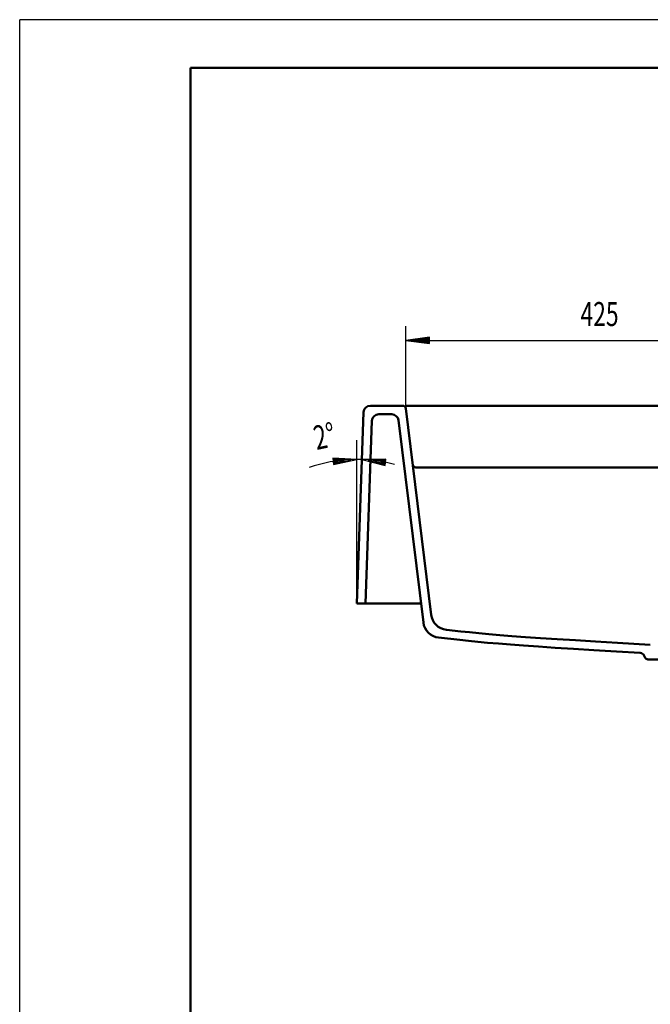
# Model space of a CAD drawing. Units: millimetres. Extents: x 0 to 2100, y 0 to 2970.
# Drawn here: x 0 to 657, y 1945 to 2970 of the extents above; entities that cross this region are included whole.
import ezdxf
from ezdxf.enums import TextEntityAlignment as Align

# ---------------------------------------------------------------- set-up
doc = ezdxf.new("R2010")
doc.units = ezdxf.units.MM
doc.header["$LTSCALE"] = 10
for name, color, linetype in [('LC-001-111-----0', 253, 'ByBlock'), ('LC-002-002-----0', 1, 'ByBlock'), ('LC-003-230-ZVN-0', 7, 'ByBlock'), ('LC-004-002-RND-0', 1, 'ByBlock'), ('LC-007-003-MTH-0', 2, 'ByBlock'), ('LC-008-003-MTG-0', 2, 'ByBlock'), ('LC-009-003-----0', 2, 'ByBlock')]:
    doc.layers.add(name, color=color, linetype=linetype)
doc.styles.add('LCTX0-400-0-0pDIN-Schrift', font='TXT', dxfattribs={"width": 0.7})

# ---------------------------------------------------------------- blocks, each defined once
blk = doc.blocks.new('SYM1')
at = {"layer": 'LC-001-111-----0', "color": 253, "lineweight": 25}
for p in [(0, 0), (2100, 2970)]:
    blk.add_line(p, (0, 2970), dxfattribs=at)
at = {"layer": 'LC-001-111-----0', "color": 253, "lineweight": 50}
for p, q in [((178, 50), (178, 2920)), ((178, 2920), (2050, 2920))]:
    blk.add_line(p, q, dxfattribs=at)
blk = doc.blocks.new('LCDIM5')
at = {"layer": 'LC-007-003-MTH-0', "color": 7, "lineweight": 25}
for p, q in [((402.176379, 2564.950073), (402.176379, 2650.957957)), ((826.762568, 2464.253392), (826.762568, 2650.957957))]:
    blk.add_line(p, q, dxfattribs=at)
at = {"layer": 'LC-008-003-MTG-0', "color": 7, "lineweight": 25}
blk.add_line((402.176379, 2635.957957), (826.762568, 2635.957957), dxfattribs=at)
at = {"layer": 'LC-009-003-----0', "color": 7, "lineweight": 25}
for p, q in [((426.962501, 2639.221111), (402.176379, 2635.957957)), ((402.176379, 2635.957957), (426.962501, 2632.694802)), ((427.018109, 2638.372691), (408.676379, 2635.957957)), ((408.676379, 2635.957957), (427.018109, 2633.543222)), ((427.073718, 2637.524271), (415.176379, 2635.957957)), ((415.176379, 2635.957957), (427.073718, 2634.391642)), ((427.129326, 2636.675851), (421.676379, 2635.957957)), ((421.676379, 2635.957957), (427.129326, 2635.240063)), ((426.962501, 2632.694802), (426.962501, 2639.221111)), ((807.262568, 2635.957957), (801.809621, 2636.675851)), ((801.809621, 2635.240063), (807.262568, 2635.957957)), ((813.762568, 2635.957957), (801.86523, 2637.524271)), ((801.86523, 2634.391642), (813.762568, 2635.957957)), ((820.262568, 2635.957957), (801.920838, 2638.372691)), ((801.920838, 2633.543222), (820.262568, 2635.957957)), ((826.762568, 2635.957957), (801.976446, 2639.221111)), ((801.976446, 2639.221111), (801.976446, 2632.694802)), ((801.976446, 2632.694802), (826.762568, 2635.957957))]:
    blk.add_line(p, q, dxfattribs=at)
at = {"layer": 'LC-009-003-----0', "color": 7, "lineweight": 25, "style": 'LCTX0-400-0-0pDIN-Schrift', "width": 0.7}
blk.add_text('425', height=25, dxfattribs=at).set_placement((603.97861, 2650.957957), align=Align.CENTER)
blk = doc.blocks.new('LCDIM14')
at = {"layer": 'LC-007-003-MTH-0', "color": 7, "lineweight": 25}
for p, q in [((351.311634, 2444.806011), (351.311634, 2532.023035)), ((353.807115, 2433.484274), (357.244548, 2531.919475))]:
    blk.add_line(p, q, dxfattribs=at)
at = {"layer": 'LC-008-003-MTG-0', "color": 7, "lineweight": 25}
blk.add_arc((351.311634, 2362.023035), 150, 74.865978, 109.420166, dxfattribs=at)
at = {"layer": 'LC-009-003-----0', "color": 7, "lineweight": 25}
for p, q in [((351.311634, 2512.023035), (326.340139, 2513.216542)), ((326.340139, 2513.216542), (326.88212, 2506.712776)), ((344.834087, 2511.483239), (326.355181, 2512.366435)), ((338.356539, 2510.943443), (326.370222, 2511.516327)), ((331.878992, 2510.403648), (326.385263, 2510.666219)), ((326.504499, 2509.235391), (331.878992, 2510.403648)), ((326.630372, 2508.394519), (338.356539, 2510.943443)), ((326.756246, 2507.553648), (344.834087, 2511.483239)), ((326.88212, 2506.712776), (351.311634, 2512.023035)), ((381.544494, 2512.252947), (356.546559, 2511.931659)), ((356.546559, 2511.931659), (380.775865, 2505.772057)), ((381.499794, 2511.403882), (363.001321, 2511.166129)), ((363.001321, 2511.166129), (380.931008, 2506.608024)), ((381.455093, 2510.554817), (369.456084, 2510.400599)), ((369.456084, 2510.400599), (381.086152, 2507.44399)), ((381.410393, 2509.705752), (375.910847, 2509.635069)), ((375.910847, 2509.635069), (381.241295, 2508.279957)), ((380.775865, 2505.772057), (381.544494, 2512.252947))]:
    blk.add_line(p, q, dxfattribs=at)
at = {"layer": 'LC-009-003-----0', "color": 7, "lineweight": 25, "style": 'LCTX0-400-0-0pDIN-Schrift', "width": 0.7}
blk.add_text(' 2%%d', height=25, rotation=11.863317, dxfattribs=at).set_placement((317.391318, 2523.498767), align=Align.CENTER)

msp = doc.modelspace()

# ---------------------------------------------------------------- linework, layer by layer
at = {"layer": 'LC-002-002-----0', "color": 7, "lineweight": 50}
for p, q in [((365.265151, 2568.023531), (398.702467, 2568.023531)), ((715.390979, 2568.023531), (401.799006, 2568.023531)), ((402.176379, 2564.950073), (428.528335, 2350.330616)), ((351.311634, 2362.023035), (358.269415, 2561.267827)), ((373.95635, 2559.023531), (387.643402, 2559.023531)), ((360.31712, 2362.023035), (366.960614, 2552.267827)), ((394.591225, 2552.876616), (420.462106, 2342.175193)), ((412.792253, 2503.71), (887.712613, 2503.71)), ((351.311634, 2362.023035), (360.31712, 2362.023035)), ((360.31712, 2362.023035), (418.025098, 2362.023035)), ((459.451075, 2332.955785), (444.398247, 2334.635265)), ((468.617972, 2331.996132), (459.451075, 2332.955785)), ((478.286434, 2331.049343), (468.617972, 2331.996132)), ((488.70281, 2330.099571), (478.286434, 2331.049343)), ((500.111172, 2329.133841), (488.70281, 2330.099571)), ((512.742086, 2328.138892), (500.111172, 2329.133841)), ((526.803901, 2327.104933), (512.742086, 2328.138892)), ((436.331412, 2326.479909), (458.389723, 2324.018053)), ((458.389723, 2324.018053), (467.491286, 2323.064203)), ((467.491286, 2323.064203), (477.074047, 2322.123878)), ((477.074047, 2322.123878), (487.376705, 2321.181508)), ((487.376705, 2321.181508), (498.635133, 2320.224519)), ((498.635133, 2320.224519), (511.083708, 2319.239245)), ((511.083708, 2319.239245), (524.945366, 2318.214716)), ((524.945366, 2318.214716), (540.415915, 2317.138169)), ((542.434078, 2326.022097), (526.803901, 2327.104933)), ((559.735147, 2324.877283), (542.434078, 2326.022097)), ((578.798006, 2323.655086), (559.735147, 2324.877283)), ((599.745493, 2322.339555), (578.798006, 2323.655086)), ((622.700845, 2320.921711), (599.745493, 2322.339555)), ((656.858693, 2318.860229), (622.700845, 2320.921711)), ((540.415915, 2317.138169), (557.680685, 2315.991901)), ((557.680685, 2315.991901), (576.895007, 2314.757708)), ((576.895007, 2314.757708), (598.156425, 2313.421128)), ((598.156425, 2313.421128), (621.531499, 2311.976427)), ((621.531499, 2311.976427), (646.366198, 2310.47695)), ((650.596394, 2307.59913), (651.583266, 2305.482775)), ((654.30219, 2303.75063), (670.390979, 2303.75063))]:
    msp.add_line(p, q, dxfattribs=at)
at = {"layer": 'LC-002-002-----0', "color": 7, "lineweight": 25}
msp.add_line((351.311634, 2362.023035), (351.311634, 2444.806011), dxfattribs=at)
at = {"layer": 'LC-002-002-----0', "color": 7, "lineweight": 50}
msp.add_arc((365.265151, 2561.023531), 7, 90, 178, dxfattribs=at)
at = {"layer": 'LC-004-002-RND-0', "color": 7, "lineweight": 50}
for centre, radius, start, end in [((398.702467, 2564.523531), 3.5, 7, 90), ((373.95635, 2552.023531), 7, 90, 178), ((387.643402, 2552.023531), 7, 7, 90), ((412.792253, 2507.21), 3.5, 187, 270), ((446.394165, 2352.524265), 18, 187, 263.633703), ((438.327937, 2344.368841), 18, 187, 263.631758), ((646.064855, 2305.486039), 5, 25, 86.544771), ((654.30219, 2306.75063), 3, 205, 270)]:
    msp.add_arc(centre, radius, start, end, dxfattribs=at)

# ---------------------------------------------------------------- block references
at = {"layer": 'LC-003-230-ZVN-0', "color": 7, "lineweight": 211}
msp.add_blockref('SYM1', (0, 0), dxfattribs=at)
at = {"layer": 'LC-009-003-----0', "color": 7, "lineweight": 25}
for name in ['LCDIM5', 'LCDIM14']:
    msp.add_blockref(name, (0, 0), dxfattribs=at)

doc.saveas('drawing.dxf')
